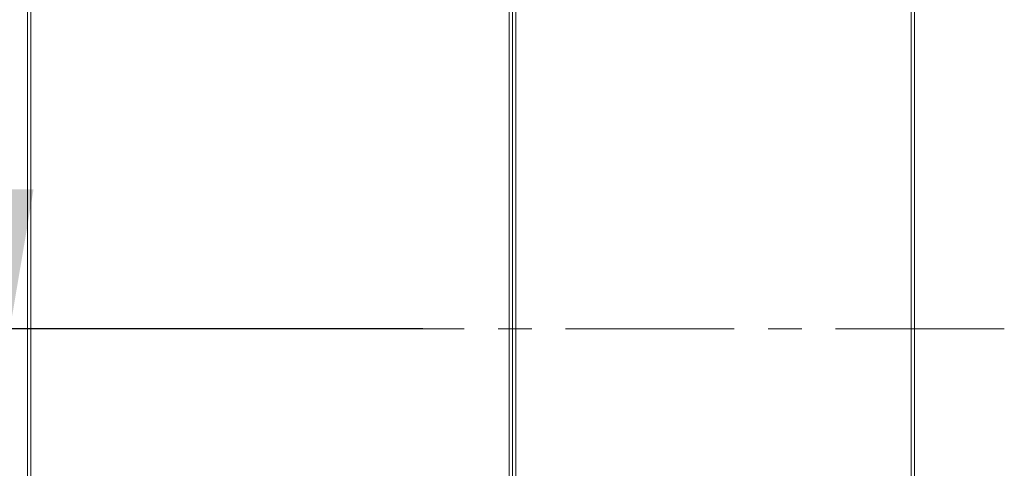
# Model space of a CAD drawing. Units: millimetres. Extents: x 0 to 637, y -1 to 558.
# Drawn here: x 180 to 201, y 57 to 66 of the extents above; entities that cross this region are included whole.
import ezdxf

# ---------------------------------------------------------------- set-up
doc = ezdxf.new("R2010")
doc.units = ezdxf.units.MM
doc.linetypes.add('CENTERX2', pattern=[20.32, 12.7, -2.54, 2.54, -2.54])
doc.layers.add('图框', color=179, linetype='Continuous')
doc.styles.add('SLDTEXTSTYLE1', font='TXT', dxfattribs={"width": 0.7})
doc.dimstyles.new('SLDDIMSTYLE1', dxfattribs={"dimtxt": 4, "dimasz": 3, "dimexe": 0, "dimexo": 0.0625, "dimgap": 1, "dimtad": 2, "dimlfac": 3.5, "dimrnd": 1e-09, "dimzin": 12, "dimdsep": 46, "dimtxsty": 'SLDTEXTSTYLE1', "dimsah": 1, "dimcen": 0.09, "dimadec": 0, "dimazin": 3, "dimtfac": 1, "dimtofl": 0, "dimtmove": 0, "dimatfit": 3, "dimfxl": 0, "dimfrac": 2, "dimtolj": 1, "dimtzin": 12, "dimarcsym": 0})

# ---------------------------------------------------------------- blocks, each defined once
blk = doc.blocks.new('_D_38')
at = {"layer": '图框'}
for p, q in [((194.627, 84.44), (176.504, 84.44)), ((179.504, 59.583), (179.504, 84.44)), ((188.384, 59.583), (176.504, 59.583))]:
    blk.add_line(p, q, dxfattribs=at)
for points in [[(179.504, 84.44), (178.996, 81.44), (180.012, 81.44)], [(179.504, 59.583), (180.012, 62.583), (178.996, 62.583)]]:
    blk.add_solid(points, dxfattribs=at)
at = {"layer": '图框', "insert": (174.348, 69.5), "char_height": 4, "attachment_point": 1, "rotation": 90, "style": 'SLDTEXTSTYLE1'}
blk.add_mtext('87', dxfattribs=at)

msp = doc.modelspace()

# ---------------------------------------------------------------- linework, layer by layer
at = {"color": 7, "linetype": 'Continuous', "lineweight": 15}
for p, q in [((179.95584, 82.409953), (179.95584, 49.183419)), ((190.241554, 49.183419), (190.241554, 82.409953)), ((190.384411, 82.403219), (190.384411, 49.294709)), ((179.884411, 49.215608), (179.884411, 82.338636)), ((190.312983, 82.338636), (190.312983, 49.215608)), ((190.312983, 49.32686), (190.312983, 82.331905)), ((198.884411, 63.23845), (198.884411, 79.71292)), ((198.95584, 79.748634), (198.95584, 63.274164)), ((198.884411, 63.10899), (198.884411, 63.23845)), ((198.884411, 35.823345), (198.884411, 63.10899)), ((198.95584, 63.274164), (198.95584, 63.118812)), ((198.95584, 63.118812), (198.95584, 35.757162))]:
    msp.add_line(p, q, dxfattribs=at)
at = {"layer": '图框', "linetype": 'CENTERX2', "lineweight": 0, "ltscale": 0.285714}
msp.add_line((200.884411, 59.582828), (188.384411, 59.582828), dxfattribs=at)

# ---------------------------------------------------------------- dimensions: what is measured, and where the dimension line sits
at = {"layer": '图框'}
dim = msp.add_linear_dim(base=(179.504344, 84.439971), p1=(188.384411, 59.582828), p2=(194.627268, 84.439971), angle=90, dimstyle='SLDDIMSTYLE1', dxfattribs=at)
dim.commit()
dim.dimension.update_dxf_attribs({"geometry": '_D_38', "text_midpoint": (179.504344, 72.011399), "dimtype": 160})

doc.saveas('drawing.dxf')
